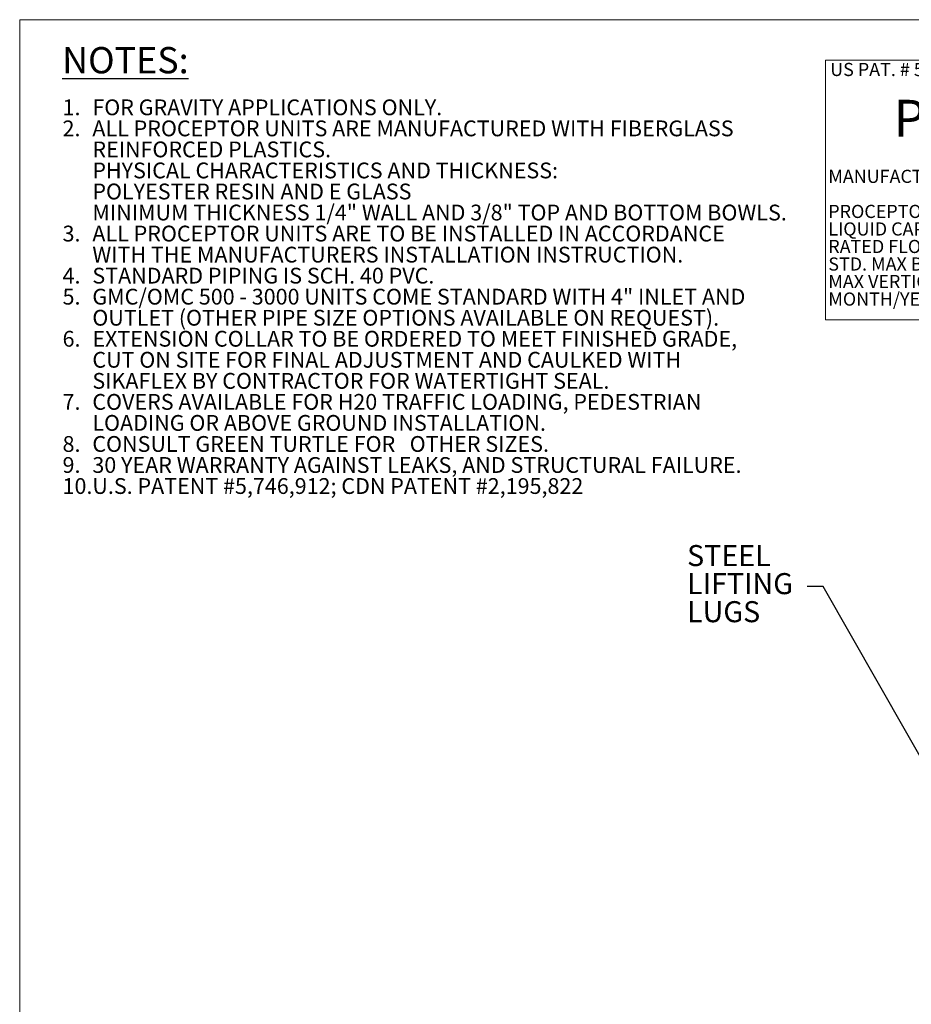
# Model space of a CAD drawing. Units: inches. Extents: x 0.3 to 10.6, y 0.4 to 8.2.
# Drawn here: x 0.3 to 3.9, y 4.3 to 8.2 of the extents above; entities that cross this region are included whole.
import ezdxf

# ---------------------------------------------------------------- set-up
doc = ezdxf.new("R2010")
doc.units = ezdxf.units.IN
doc.header["$MEASUREMENT"] = 0
for name, color, linetype in [('4_IN', 190, 'Continuous'), ('FORMAT', 7, 'Continuous'), ('SLD-0', 179, 'Continuous')]:
    doc.layers.add(name, color=color, linetype=linetype)
doc.styles.add('SLDTEXTSTYLE0', font='TXT', dxfattribs={"width": 0.605})
doc.styles.add('SLDTEXTSTYLE1', font='TXT', dxfattribs={"width": 0.548197})
doc.styles.add('SLDTEXTSTYLE2', font='TXT', dxfattribs={"width": 0.565172})
doc.styles.add('SLDTEXTSTYLE3', font='TXT', dxfattribs={"width": 0.5595})
doc.styles.add('SLDTEXTSTYLE4', font='TXT', dxfattribs={"width": 0.532635})
doc.styles.add('SLDTEXTSTYLE5', font='TXT', dxfattribs={"width": 0.75})
doc.dimstyles.new('SLDDIMSTYLE1', dxfattribs={"dimtxt": 0.18, "dimasz": 0.080892, "dimexe": 0, "dimexo": 0.0625, "dimgap": 0, "dimtad": 0, "dimtih": 1, "dimtoh": 1, "dimdec": 0, "dimrnd": 1e-09, "dimzin": 0, "dimdsep": 46, "dimlunit": 5, "dimtxsty": 'Standard', "dimsah": 1, "dimcen": 0.09, "dimadec": 0, "dimazin": 0, "dimtfac": 0.080892, "dimtdec": 0, "dimtofl": 0, "dimtmove": 0, "dimatfit": 3, "dimfxl": 0, "dimfrac": 2, "dimtolj": 1, "dimtzin": 0, "dimarcsym": 0})

# ---------------------------------------------------------------- blocks, each defined once
blk = doc.blocks.new('SW_NOTE_1')
at = {"layer": 'FORMAT', "color": 0, "char_height": 0.104167, "attachment_point": 1}
for s, insert, style in [('MANUFACTURER:                               ZURN GREEN TURTLE', (0, 0.1343), 'SLDTEXTSTYLE1'), ('PROCEPTOR  MODEL NUMBER:', (0, -0.1435), 'SLDTEXTSTYLE0'), ('LIQUID CAPACITY (WORKING VOLUME):                  US GAL.', (0, -0.2824), 'SLDTEXTSTYLE2'), ('RATED FLOW:', (0, -0.4213), 'SLDTEXTSTYLE0'), ('STD. MAX BURIAL DEPTH TO TOP OF TANK:                  6 FT.', (0, -0.5602), 'SLDTEXTSTYLE3'), ('MAX VERTICAL LOAD:                                                1133 PSF', (0, -0.6991), 'SLDTEXTSTYLE4'), ('MONTH/YEAR OF MANUFACTURE:', (0, -0.8379), 'SLDTEXTSTYLE0')]:
    blk.add_mtext(s, dxfattribs=dict(at, insert=insert, style=style))
blk = doc.blocks.new('UPC Tank Label')
at = {"layer": '4_IN'}
blk.add_circle((15.1687, 22.6283), 0.1309, dxfattribs=at)
at = {"layer": 'FORMAT', "lineweight": 18}
for p, q in [((12.5317, 22.9932), (16.7674, 22.9932)), ((12.5317, 22.9932), (12.5317, 20.9348)), ((16.5595, 22.9401), (15.766, 22.9401)), ((15.766, 22.9401), (15.766, 22.6)), ((15.766, 22.9401), (16.5595, 22.6)), ((16.5595, 22.6), (16.5595, 22.9401)), ((16.7674, 22.9932), (16.7674, 20.9348)), ((15.766, 22.6794), (16.4838, 22.347)), ((12.5317, 20.9348), (16.7674, 20.9348))]:
    blk.add_line(p, q, dxfattribs=at)
at = {"layer": 'FORMAT', "color": 179, "linetype": 'Continuous', "lineweight": 18}
blk.add_line((16.5595, 22.9401), (16.5595, 22.6), dxfattribs=at)
at = {"layer": 'FORMAT', "lineweight": 18}
blk.add_open_spline([(15.766, 22.6), (15.7707, 22.5406), (15.7885, 22.3179), (16.0044, 22.2109), (16.1627, 22.1324)], degree=3, knots=[0, 0, 0, 0, 0.266863, 1, 1, 1, 1], dxfattribs=at)
at = {"layer": 'FORMAT', "color": 179, "linetype": 'Continuous', "lineweight": 18}
blk.add_open_spline([(16.5595, 22.6), (16.5547, 22.5406), (16.537, 22.3179), (16.321, 22.2109), (16.1627, 22.1324)], degree=3, knots=[0, 0, 0, 0, 0.266863, 1, 1, 1, 1], dxfattribs=at)
at = {"layer": 'FORMAT', "color": 7}
blk.add_blockref('SW_NOTE_1', (12.555, 21.9893), dxfattribs=at)
at = {"layer": 'FORMAT', "attachment_point": 1}
for s, insert, char_height, style in [('US PAT. # 5746912', (12.5702, 22.9702), 0.104167, 'SLDTEXTSTYLE0'), ('U', (15.8321, 22.8427), 0.1458, 'SLDTEXTSTYLE0'), ('R', (15.0968, 22.713), 0.1667, 'SLDTEXTSTYLE0'), ('P', (16.1124, 22.734), 0.1458, 'SLDTEXTSTYLE0'), ('Proceptor', (13.0728, 22.6778), 0.29167, 'SLDTEXTSTYLE5'), ('C', (16.3386, 22.6046), 0.1458, 'SLDTEXTSTYLE0')]:
    blk.add_mtext(s, dxfattribs=dict(at, insert=insert, char_height=char_height, style=style))
blk = doc.blocks.new('SW_NOTE_5')
at = {"layer": 'FORMAT', "color": 0, "char_height": 0.0625, "attachment_point": 1, "style": 'SLDTEXTSTYLE0'}
for s, insert in [('1.', (-0.1181, 0.0806)), ('FOR GRAVITY APPLICATIONS ONLY.', (0, 0.0806)), ('2.', (-0.1181, -0.0028)), ('ALL PROCEPTOR UNITS ARE MANUFACTURED WITH FIBERGLASS', (0, -0.0028)), ('REINFORCED PLASTICS.', (0, -0.0861)), ('PHYSICAL CHARACTERISTICS AND THICKNESS:', (0, -0.1694)), ('POLYESTER RESIN AND E GLASS', (0, -0.2528)), ('MINIMUM THICKNESS 1/4" WALL AND 3/8" TOP AND BOTTOM BOWLS.', (0, -0.3361)), ('3.', (-0.1181, -0.4194)), ('ALL PROCEPTOR UNITS ARE TO BE INSTALLED IN ACCORDANCE', (0, -0.4194)), ('WITH THE MANUFACTURERS INSTALLATION INSTRUCTION.', (0, -0.5028)), ('STANDARD PIPING IS SCH. 40 PVC.', (0, -0.5861)), ('4.', (-0.1181, -0.5861)), ('5.', (-0.1181, -0.6694)), ('GMC/OMC 500 - 3000 UNITS COME STANDARD WITH 4" INLET AND', (0, -0.6694)), ('OUTLET (OTHER PIPE SIZE OPTIONS AVAILABLE ON REQUEST).', (0, -0.7528)), ('6.', (-0.1181, -0.8361)), ('EXTENSION COLLAR TO BE ORDERED TO MEET FINISHED GRADE,', (0, -0.8361)), ('CUT ON SITE FOR FINAL ADJUSTMENT AND CAULKED WITH', (0, -0.9194)), ('SIKAFLEX BY CONTRACTOR FOR WATERTIGHT SEAL.', (0, -1.0028)), ('7.', (-0.1181, -1.0861)), ('COVERS AVAILABLE FOR H20 TRAFFIC LOADING, PEDESTRIAN', (0, -1.0861)), ('LOADING OR ABOVE GROUND INSTALLATION.', (0, -1.1694)), ('8.', (-0.1181, -1.2528)), ('CONSULT GREEN TURTLE FOR   OTHER SIZES.', (0, -1.2528)), ('9.', (-0.1181, -1.3361)), ('30 YEAR WARRANTY AGAINST LEAKS, AND STRUCTURAL FAILURE.', (0, -1.3361)), ('10.', (-0.1181, -1.4194)), ('U.S. PATENT #5,746,912; CDN PATENT #2,195,822', (0, -1.4194))]:
    blk.add_mtext(s, dxfattribs=dict(at, insert=insert))
blk = doc.blocks.new('Block86_1')
at = {"layer": 'FORMAT', "color": 7}
blk.add_blockref('SW_NOTE_5', (0.1555, 2.2075), dxfattribs=at)
blk = doc.blocks.new('SW_NOTE_10')
at = {"layer": 'SLD-0', "color": 0, "char_height": 0.08333, "attachment_point": 1, "style": 'SLDTEXTSTYLE0'}
for s, insert in [('STEEL', (-0.4762, 0.1645)), ('LIFTING', (-0.4762, 0.0534)), ('LUGS', (-0.4762, -0.0577))]:
    blk.add_mtext(s, dxfattribs=dict(at, insert=insert))

msp = doc.modelspace()

# ---------------------------------------------------------------- linework, layer by layer
at = {"color": 8, "linetype": 'Continuous', "lineweight": 18}
for q in [(10.6299, 8.1921), (0.3299, 0.3921)]:
    msp.add_line((0.3299, 8.1921), q, dxfattribs=at)

# ---------------------------------------------------------------- block references
at = {"color": 7, "linetype": 'Continuous'}
msp.add_blockref('Block86_1', (0.4624, 5.5881), dxfattribs=at)
at = {"layer": 'FORMAT', "xscale": 0.5, "yscale": 0.5, "zscale": 0.5}
msp.add_blockref('UPC Tank Label', (-2.7436, -3.4642), dxfattribs=at)
at = {"layer": 'SLD-0'}
msp.add_blockref('SW_NOTE_10', (3.4505, 5.9466), dxfattribs=at)

# ---------------------------------------------------------------- texts
at = {"layer": 'FORMAT', "insert": (0.4981, 8.0837), "char_height": 0.10417, "attachment_point": 1, "style": 'SLDTEXTSTYLE0'}
msp.add_mtext('\\LNOTES:', dxfattribs=at)

# ---------------------------------------------------------------- leaders
at = {"layer": 'SLD-0'}
msp.add_leader([(3.9686, 5.1485), (3.513, 5.9466), (3.4505, 5.9466)], dimstyle='SLDDIMSTYLE1', dxfattribs=at)

doc.saveas('drawing.dxf')
